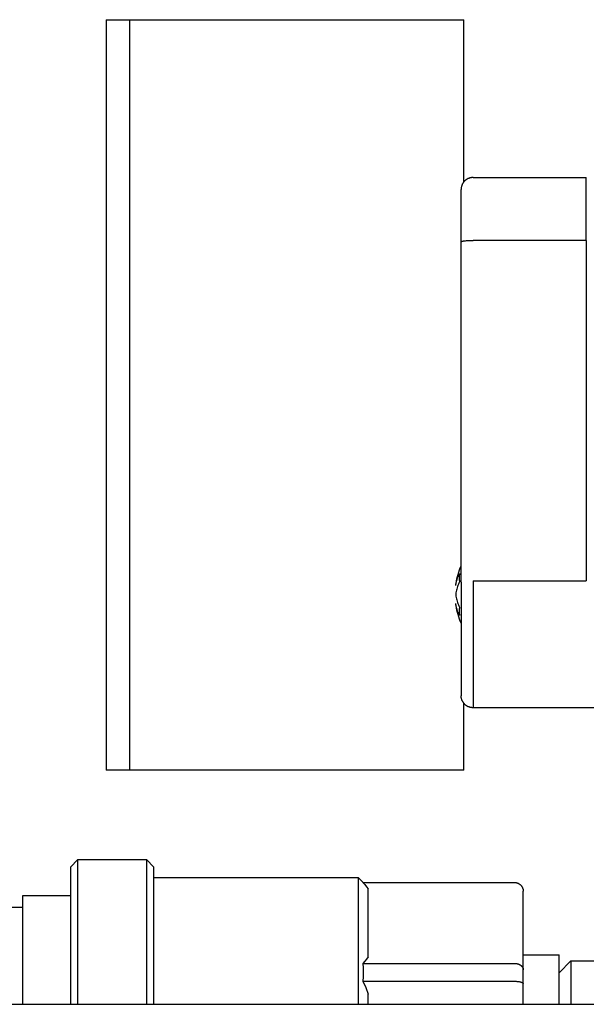
# Model space of a CAD drawing. Units: millimetres. Extents: x -1348 to 2375, y 2620 to 7537.
# Drawn here: x 527 to 574, y 2892 to 2975 of the extents above; entities that cross this region are included whole.
import ezdxf

# ---------------------------------------------------------------- set-up
doc = ezdxf.new("R2010")
doc.units = ezdxf.units.MM
doc.header["$LTSCALE"] = 100
for name, color, linetype, true_color in [('Make2D$Visible$Curves$0', 7, 'Continuous', 0xe6e6e6), ('Make2D$Visible$Curves$3DCPCOLOR124', 7, 'Continuous', 0x009972), ('Make2D$Visible$Curves$3DCPCOLOR254', 7, 'Continuous', 0xd6d6d6)]:
    doc.layers.add(name, color=color, linetype=linetype, true_color=true_color)

msp = doc.modelspace()

# ---------------------------------------------------------------- linework, layer by layer
at = {"layer": 'Make2D$Visible$Curves$0', "color": 7, "true_color": 0xffffff}
for points in [[(534.075, 2974.92), (536.075, 2974.92)], [(534.075, 2974.92), (534.075, 2943.42)], [(534.075, 2943.42), (534.075, 2911.92)], [(536.075, 2911.92), (534.075, 2911.92)]]:
    msp.add_lwpolyline(points, dxfattribs=at)
at = {"layer": 'Make2D$Visible$Curves$0'}
for points in [[(536.075, 2974.92), (564.075, 2974.92)], [(536.075, 2943.42), (536.075, 2974.92)], [(564.075, 2961.29), (564.075, 2974.92)], [(536.075, 2911.92), (536.075, 2943.42)], [(564.075, 2911.92), (564.075, 2917.558)], [(564.075, 2911.92), (536.075, 2911.92)], [(531.075, 2903.799), (531.696, 2904.42)], [(531.696, 2904.42), (537.454, 2904.42)], [(531.696, 2892.278), (531.696, 2904.42)], [(537.454, 2904.42), (538.075, 2903.799)], [(537.454, 2904.42), (537.454, 2892.278)], [(531.075, 2903.799), (531.075, 2892.278)], [(538.075, 2892.278), (538.075, 2903.799)], [(538.075, 2902.92), (555.233, 2902.92)], [(555.233, 2902.92), (555.645, 2902.509)], [(555.233, 2902.92), (555.233, 2892.278)], [(555.62, 2902.509), (555.776, 2902.331), (555.928, 2902.151), (556.075, 2901.967)], [(555.62, 2902.509), (568.328, 2902.509)], [(568.328, 2902.509), (568.354, 2902.508), (568.379, 2902.507), (568.405, 2902.505), (568.43, 2902.502), (568.455, 2902.498), (568.48, 2902.493), (568.505, 2902.487), (568.53, 2902.481), (568.554, 2902.474), (568.578, 2902.465), (568.602, 2902.456), (568.626, 2902.447), (568.649, 2902.436), (568.672, 2902.425), (568.694, 2902.413), (568.716, 2902.4), (568.738, 2902.386), (568.759, 2902.372), (568.779, 2902.357), (568.799, 2902.341), (568.819, 2902.325), (568.838, 2902.308), (568.856, 2902.29)], [(556.075, 2896.256), (556.075, 2901.967)], [(568.856, 2902.29), (568.874, 2902.271), (568.891, 2902.253), (568.907, 2902.233), (568.923, 2902.213), (568.938, 2902.192), (568.953, 2902.171), (568.966, 2902.15), (568.979, 2902.128), (568.991, 2902.105), (569.003, 2902.082), (569.013, 2902.059), (569.023, 2902.036), (569.032, 2902.012), (569.04, 2901.988), (569.047, 2901.963), (569.054, 2901.939), (569.059, 2901.914), (569.064, 2901.889), (569.068, 2901.863), (569.071, 2901.838), (569.073, 2901.813), (569.075, 2901.787), (569.075, 2901.762)], [(569.075, 2895.168), (569.075, 2901.762)], [(527.075, 2901.42), (531.075, 2901.42)], [(527.075, 2892.278), (527.075, 2901.42)], [(523.075, 2900.42), (527.075, 2900.42)], [(556.075, 2896.256), (555.928, 2896.072), (555.776, 2895.891), (555.62, 2895.714)], [(569.075, 2896.42), (572.075, 2896.42)], [(572.075, 2892.278), (572.075, 2896.42)], [(572.075, 2894.92), (573.075, 2895.92)], [(573.075, 2895.92), (580.825, 2895.92)], [(573.075, 2895.92), (573.075, 2892.278)], [(555.62, 2895.714), (555.638, 2895.34), (555.645, 2894.964), (555.638, 2894.589), (555.62, 2894.214)], [(555.62, 2895.714), (568.328, 2895.714)], [(568.328, 2895.714), (568.346, 2895.714), (568.364, 2895.714), (568.382, 2895.713), (568.4, 2895.712), (568.418, 2895.71), (568.436, 2895.709), (568.454, 2895.706), (568.472, 2895.704), (568.49, 2895.701), (568.508, 2895.698), (568.526, 2895.695), (568.544, 2895.691), (568.562, 2895.687), (568.579, 2895.682), (568.597, 2895.678), (568.614, 2895.673), (568.631, 2895.667), (568.648, 2895.662), (568.665, 2895.656), (568.681, 2895.649), (568.697, 2895.643), (568.713, 2895.636), (568.729, 2895.629), (568.744, 2895.622), (568.759, 2895.614), (568.774, 2895.606), (568.789, 2895.598), (568.803, 2895.59), (568.817, 2895.581), (568.83, 2895.572), (568.843, 2895.563), (568.856, 2895.554)], [(568.856, 2895.554), (568.869, 2895.545), (568.881, 2895.535), (568.893, 2895.525), (568.905, 2895.515), (568.916, 2895.505), (568.927, 2895.494), (568.938, 2895.483), (568.948, 2895.472), (568.958, 2895.461), (568.968, 2895.449), (568.977, 2895.438), (568.986, 2895.426), (568.995, 2895.414), (569.003, 2895.402), (569.011, 2895.389), (569.018, 2895.377), (569.025, 2895.364), (569.032, 2895.351), (569.038, 2895.339), (569.043, 2895.326), (569.048, 2895.313), (569.053, 2895.3), (569.057, 2895.286), (569.061, 2895.273), (569.064, 2895.26), (569.067, 2895.247), (569.07, 2895.234), (569.072, 2895.22), (569.073, 2895.207), (569.074, 2895.194), (569.075, 2895.181), (569.075, 2895.168)], [(569.075, 2894.014), (569.075, 2895.168)], [(555.62, 2894.214), (555.854, 2893.675), (556.075, 2893.131)], [(555.62, 2894.214), (568.328, 2894.214)], [(568.328, 2894.214), (568.4, 2894.213), (568.472, 2894.211), (568.544, 2894.206), (568.614, 2894.199), (568.681, 2894.191), (568.713, 2894.186), (568.744, 2894.18), (568.774, 2894.175), (568.803, 2894.169), (568.83, 2894.162), (568.856, 2894.156)], [(568.856, 2894.156), (568.881, 2894.149), (568.905, 2894.141), (568.927, 2894.134), (568.948, 2894.126), (568.958, 2894.122), (568.968, 2894.117), (568.977, 2894.113), (568.986, 2894.109), (568.995, 2894.104), (569.003, 2894.1), (569.011, 2894.095), (569.018, 2894.091), (569.025, 2894.086), (569.028, 2894.084), (569.032, 2894.082), (569.035, 2894.079), (569.038, 2894.077), (569.04, 2894.074), (569.043, 2894.072), (569.046, 2894.07), (569.048, 2894.067), (569.051, 2894.065), (569.053, 2894.063), (569.055, 2894.06), (569.057, 2894.058), (569.059, 2894.055), (569.061, 2894.053), (569.063, 2894.05), (569.064, 2894.048), (569.066, 2894.046), (569.066, 2894.044), (569.067, 2894.043), (569.068, 2894.042), (569.068, 2894.041), (569.069, 2894.04), (569.07, 2894.038), (569.07, 2894.037), (569.071, 2894.036), (569.071, 2894.035), (569.072, 2894.033), (569.072, 2894.032), (569.072, 2894.031), (569.073, 2894.03), (569.073, 2894.029), (569.073, 2894.027), (569.074, 2894.026), (569.074, 2894.025), (569.074, 2894.024), (569.074, 2894.023), (569.075, 2894.021), (569.075, 2894.02), (569.075, 2894.019), (569.075, 2894.018), (569.075, 2894.017), (569.075, 2894.015), (569.075, 2894.014)], [(569.075, 2892.278), (569.075, 2894.014)], [(556.075, 2892.278), (556.075, 2893.131)]]:
    msp.add_lwpolyline(points, dxfattribs=at)
at = {"layer": 'Make2D$Visible$Curves$3DCPCOLOR124'}
for points in [[(564.863, 2961.674), (564.828, 2961.674), (564.794, 2961.672), (564.76, 2961.669), (564.726, 2961.665), (564.693, 2961.66), (564.659, 2961.653), (564.626, 2961.646), (564.593, 2961.637), (564.56, 2961.627), (564.528, 2961.616), (564.496, 2961.604), (564.464, 2961.591), (564.433, 2961.577), (564.402, 2961.562), (564.372, 2961.546), (564.343, 2961.529), (564.314, 2961.51), (564.286, 2961.491), (564.258, 2961.471), (564.231, 2961.45), (564.205, 2961.428), (564.18, 2961.405), (564.155, 2961.381), (564.132, 2961.357), (564.109, 2961.331), (564.087, 2961.305), (564.066, 2961.278), (564.046, 2961.251), (564.026, 2961.223), (564.008, 2961.194), (563.991, 2961.164), (563.975, 2961.134), (563.959, 2961.104), (563.945, 2961.073), (563.932, 2961.041), (563.92, 2961.009), (563.909, 2960.977), (563.9, 2960.944), (563.891, 2960.911), (563.883, 2960.878), (563.877, 2960.844), (563.872, 2960.81), (563.868, 2960.776), (563.865, 2960.742), (563.863, 2960.708), (563.863, 2960.674)], [(564.863, 2961.674), (574.363, 2961.674)], [(574.363, 2956.398), (574.363, 2961.674)], [(563.863, 2956.278), (563.863, 2960.674)], [(563.863, 2956.278), (563.863, 2956.278), (563.863, 2956.279), (563.863, 2956.28), (563.863, 2956.28), (563.863, 2956.281), (563.863, 2956.282), (563.863, 2956.282), (563.863, 2956.283), (563.864, 2956.284), (563.864, 2956.284), (563.864, 2956.285), (563.865, 2956.286), (563.865, 2956.286), (563.866, 2956.287), (563.866, 2956.288), (563.867, 2956.288), (563.867, 2956.289), (563.868, 2956.29), (563.868, 2956.29), (563.869, 2956.291), (563.87, 2956.292), (563.87, 2956.293), (563.871, 2956.293), (563.872, 2956.294), (563.873, 2956.295), (563.873, 2956.295), (563.874, 2956.296), (563.875, 2956.297), (563.877, 2956.298), (563.879, 2956.3), (563.881, 2956.301), (563.884, 2956.302), (563.886, 2956.304), (563.889, 2956.305), (563.892, 2956.307), (563.895, 2956.308), (563.898, 2956.309), (563.901, 2956.311), (563.908, 2956.314), (563.916, 2956.316), (563.924, 2956.319), (563.933, 2956.322), (563.942, 2956.325), (563.952, 2956.328), (563.974, 2956.333), (563.999, 2956.338), (564.026, 2956.344), (564.055, 2956.349), (564.086, 2956.354), (564.155, 2956.363), (564.232, 2956.371), (564.315, 2956.379), (564.494, 2956.39), (564.681, 2956.396), (564.863, 2956.398)], [(563.863, 2927.7), (563.863, 2956.278)], [(574.363, 2956.398), (564.863, 2956.398)], [(574.363, 2956.398), (574.363, 2927.821)], [(563.409, 2927.424), (563.436, 2927.615), (563.468, 2927.804), (563.507, 2927.993), (563.552, 2928.18), (563.602, 2928.366), (563.659, 2928.549), (563.721, 2928.732), (563.789, 2928.912), (563.863, 2929.089)], [(563.409, 2927.423), (563.425, 2927.529), (563.444, 2927.634), (563.467, 2927.739), (563.494, 2927.843), (563.524, 2927.945), (563.557, 2928.047), (563.593, 2928.148), (563.633, 2928.247), (563.676, 2928.345), (563.722, 2928.442)], [(563.722, 2928.442), (563.713, 2928.354), (563.706, 2928.265), (563.702, 2928.177), (563.701, 2928.088), (563.702, 2928), (563.706, 2927.911), (563.713, 2927.823), (563.722, 2927.735)], [(563.722, 2927.735), (563.676, 2927.638), (563.633, 2927.54), (563.593, 2927.441), (563.557, 2927.34), (563.524, 2927.238), (563.494, 2927.135), (563.467, 2927.032), (563.444, 2926.927), (563.425, 2926.822), (563.409, 2926.716)], [(563.863, 2927.7), (563.863, 2918.174)], [(564.863, 2927.821), (574.363, 2927.821)], [(564.863, 2927.821), (564.863, 2917.174)], [(563.409, 2926.716), (563.409, 2926.632)], [(563.409, 2926.632), (563.425, 2926.527), (563.444, 2926.421), (563.467, 2926.317), (563.494, 2926.213), (563.524, 2926.11), (563.557, 2926.008), (563.593, 2925.907), (563.633, 2925.808), (563.676, 2925.71), (563.722, 2925.613)], [(563.722, 2924.906), (563.676, 2925.003), (563.633, 2925.101), (563.593, 2925.2), (563.557, 2925.301), (563.524, 2925.403), (563.494, 2925.506), (563.467, 2925.61), (563.444, 2925.714), (563.425, 2925.819), (563.409, 2925.925)], [(563.863, 2924.259), (563.789, 2924.437), (563.721, 2924.617), (563.659, 2924.799), (563.602, 2924.983), (563.552, 2925.168), (563.507, 2925.356), (563.468, 2925.544), (563.436, 2925.734), (563.409, 2925.924)], [(563.722, 2925.613), (563.713, 2925.525), (563.706, 2925.437), (563.702, 2925.349), (563.701, 2925.26), (563.702, 2925.171), (563.706, 2925.083), (563.713, 2924.994), (563.722, 2924.906)], [(564.863, 2917.174), (564.828, 2917.175), (564.794, 2917.176), (564.76, 2917.179), (564.726, 2917.183), (564.693, 2917.189), (564.659, 2917.195), (564.626, 2917.203), (564.593, 2917.211), (564.56, 2917.221), (564.528, 2917.232), (564.496, 2917.244), (564.464, 2917.257), (564.433, 2917.271), (564.402, 2917.286), (564.372, 2917.302), (564.343, 2917.32), (564.314, 2917.338), (564.286, 2917.357), (564.258, 2917.377), (564.231, 2917.398), (564.205, 2917.42), (564.18, 2917.443), (564.155, 2917.467), (564.132, 2917.492), (564.109, 2917.517), (564.087, 2917.543), (564.066, 2917.57), (564.046, 2917.597), (564.026, 2917.626), (564.008, 2917.655), (563.991, 2917.684), (563.975, 2917.714), (563.959, 2917.745), (563.945, 2917.776), (563.932, 2917.807), (563.92, 2917.839), (563.909, 2917.872), (563.9, 2917.904), (563.891, 2917.937), (563.883, 2917.971), (563.877, 2918.004), (563.872, 2918.038), (563.868, 2918.072), (563.865, 2918.106), (563.863, 2918.14), (563.863, 2918.174)], [(575.863, 2917.174), (564.863, 2917.174)]]:
    msp.add_lwpolyline(points, dxfattribs=at)
at = {"layer": 'Make2D$Visible$Curves$3DCPCOLOR254', "color": 254, "linetype": 'ByBlock', "lineweight": -2, "true_color": 0xd6d6d6}
msp.add_lwpolyline([(297.575, 2892.278), (580.825, 2892.278)], dxfattribs=at)

doc.saveas('drawing.dxf')
